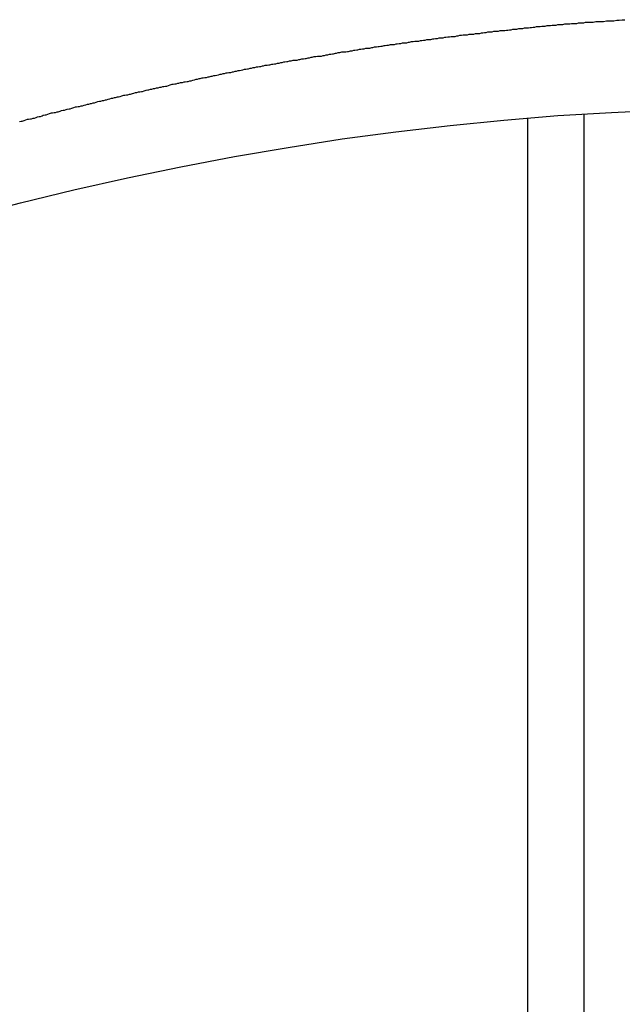
# Model space of a CAD drawing. Extents: x -47.1 to 38.6, y 21.7 to 52.6.
# Drawn here: x 22.2 to 22.5, y 49 to 49.5 of the extents above; entities that cross this region are included whole.
import ezdxf

# ---------------------------------------------------------------- set-up
doc = ezdxf.new("R2010")
doc.units = 0
doc.layers.get('0').update_dxf_attribs({"linetype": 'CONTINUOUS'})

msp = doc.modelspace()

# ---------------------------------------------------------------- linework, layer by layer
at = {"color": 0}
for points in [[(22.1734, 49.4298), (22.1743, 49.4301), (22.1749, 49.4301), (22.1758, 49.4304), (22.1767, 49.4307), (22.1776, 49.431), (22.1776, 49.431), (22.1782, 49.431), (22.1791, 49.4313), (22.1797, 49.4313), (22.1806, 49.4316), (22.1812, 49.4316), (22.1821, 49.4319), (22.1828, 49.4322), (22.1837, 49.4325), (22.1843, 49.4325), (22.1852, 49.4328), (22.1858, 49.4331), (22.1867, 49.4334), (22.1873, 49.4334), (22.1882, 49.4337), (22.1891, 49.434), (22.19, 49.4343), (22.19, 49.4343), (22.1906, 49.4343), (22.1915, 49.4346), (22.1921, 49.4346), (22.193, 49.4349), (22.1936, 49.4349), (22.1945, 49.4352), (22.1953, 49.4355), (22.1962, 49.4358), (22.1968, 49.4358), (22.1977, 49.4361), (22.1983, 49.4362), (22.1992, 49.4365), (22.1998, 49.4365), (22.2007, 49.4368), (22.2016, 49.4371), (22.2025, 49.4374), (22.2025, 49.4374), (22.2031, 49.4374), (22.204, 49.4377), (22.2046, 49.4377), (22.2055, 49.438), (22.2061, 49.438), (22.207, 49.4383), (22.2079, 49.4386), (22.2088, 49.4389), (22.2094, 49.4389), (22.2103, 49.4392), (22.2109, 49.4393), (22.2118, 49.4396), (22.2124, 49.4396), (22.2133, 49.4399), (22.2142, 49.4402), (22.2151, 49.4405), (22.2151, 49.4405), (22.2157, 49.4405), (22.2166, 49.4408), (22.2172, 49.4408), (22.2181, 49.4411), (22.2187, 49.4411), (22.2196, 49.4414), (22.2204, 49.4417), (22.2213, 49.442), (22.2219, 49.442), (22.2228, 49.4423), (22.2234, 49.4423), (22.2243, 49.4426), (22.2249, 49.4426), (22.2258, 49.4429), (22.2267, 49.4432), (22.2276, 49.4435), (22.2276, 49.4435), (22.2282, 49.4435), (22.2291, 49.4438), (22.2297, 49.4438), (22.2306, 49.4441), (22.2312, 49.4441), (22.2321, 49.4444), (22.2329, 49.4446), (22.2338, 49.4449), (22.2344, 49.4449), (22.2353, 49.4452), (22.2359, 49.4452), (22.2368, 49.4455), (22.2374, 49.4455), (22.2383, 49.4458), (22.2392, 49.4461), (22.2401, 49.4464), (22.2401, 49.4464), (22.2407, 49.4464), (22.2416, 49.4467), (22.2422, 49.4467), (22.2431, 49.447), (22.2437, 49.447), (22.2446, 49.4473), (22.2455, 49.4474), (22.2464, 49.4477), (22.247, 49.4477), (22.2479, 49.448), (22.2485, 49.448), (22.2494, 49.4483), (22.25, 49.4483), (22.2509, 49.4486), (22.2518, 49.4489), (22.2527, 49.4492), (22.2527, 49.4492), (22.2533, 49.4492), (22.2542, 49.4495), (22.2548, 49.4495), (22.2557, 49.4498), (22.2563, 49.4498), (22.2572, 49.4501), (22.2581, 49.4501), (22.259, 49.4504), (22.2596, 49.4504), (22.2605, 49.4507), (22.2611, 49.4507), (22.262, 49.451), (22.2626, 49.451), (22.2635, 49.4513), (22.2644, 49.4516), (22.2653, 49.4519), (22.2653, 49.4519), (22.2659, 49.4519), (22.2668, 49.4522), (22.2674, 49.4522), (22.2683, 49.4525), (22.2689, 49.4525), (22.2698, 49.4528), (22.2706, 49.4528), (22.2715, 49.4531), (22.2721, 49.4531), (22.273, 49.4534), (22.2736, 49.4534), (22.2745, 49.4537), (22.2751, 49.4537), (22.276, 49.454), (22.2769, 49.4542), (22.2778, 49.4545), (22.2778, 49.4545), (22.2784, 49.4545), (22.2793, 49.4548), (22.2799, 49.4548), (22.2808, 49.4551), (22.2814, 49.4551), (22.2823, 49.4554), (22.2832, 49.4554), (22.2841, 49.4557), (22.2847, 49.4557), (22.2856, 49.456), (22.2862, 49.456), (22.2871, 49.4563), (22.2877, 49.4563), (22.2886, 49.4566), (22.2895, 49.4567), (22.2904, 49.457), (22.2904, 49.457), (22.291, 49.457), (22.2919, 49.4573), (22.2925, 49.4573), (22.2934, 49.4576), (22.294, 49.4576), (22.2949, 49.4579), (22.2958, 49.4579), (22.2967, 49.4582), (22.2973, 49.4582), (22.2982, 49.4585), (22.2988, 49.4585), (22.2997, 49.4588), (22.3003, 49.4588), (22.3012, 49.4591), (22.3021, 49.4591), (22.303, 49.4594), (22.303, 49.4594), (22.3036, 49.4594), (22.3045, 49.4596), (22.3051, 49.4596), (22.306, 49.4599), (22.3066, 49.4599), (22.3075, 49.4602), (22.3084, 49.4602), (22.3093, 49.4605), (22.3099, 49.4605), (22.3108, 49.4608), (22.3114, 49.4608), (22.3123, 49.4611), (22.3129, 49.4611), (22.3138, 49.4614), (22.3147, 49.4614), (22.3156, 49.4617), (22.3156, 49.4617), (22.3162, 49.4617), (22.3171, 49.4618), (22.3177, 49.4618), (22.3186, 49.4621), (22.3192, 49.4621), (22.3201, 49.4624), (22.321, 49.4624), (22.3219, 49.4627), (22.3225, 49.4627), (22.3234, 49.463), (22.3241, 49.463), (22.325, 49.4633), (22.3256, 49.4633), (22.3265, 49.4636), (22.3274, 49.4636), (22.3283, 49.4639), (22.3283, 49.4639), (22.3289, 49.4639), (22.3298, 49.4639), (22.3304, 49.4639), (22.3313, 49.4642), (22.3319, 49.4642), (22.3328, 49.4645), (22.3337, 49.4645), (22.3346, 49.4648), (22.3352, 49.4648), (22.3361, 49.4651), (22.3367, 49.4651), (22.3376, 49.4654), (22.3382, 49.4654), (22.3391, 49.4657), (22.34, 49.4657), (22.3409, 49.466), (22.3409, 49.466), (22.3415, 49.466), (22.3424, 49.466), (22.343, 49.466), (22.3439, 49.4663), (22.3445, 49.4663), (22.3454, 49.4666), (22.3463, 49.4666), (22.3472, 49.4669), (22.3478, 49.4669), (22.3487, 49.4671), (22.3493, 49.4671), (22.3502, 49.4674), (22.3508, 49.4674), (22.3517, 49.4677), (22.3526, 49.4677), (22.3535, 49.468), (22.3535, 49.468), (22.3541, 49.468), (22.355, 49.468), (22.3556, 49.468), (22.3565, 49.4683), (22.3571, 49.4683), (22.358, 49.4686), (22.3589, 49.4686), (22.3598, 49.4689), (22.3604, 49.4689), (22.3613, 49.469), (22.362, 49.469), (22.3629, 49.4693), (22.3635, 49.4693), (22.3644, 49.4696), (22.3653, 49.4696), (22.3662, 49.4699), (22.3662, 49.4699), (22.3668, 49.4699), (22.3677, 49.4699), (22.3683, 49.4699), (22.3692, 49.4702), (22.3698, 49.4702), (22.3707, 49.4705), (22.3716, 49.4705), (22.3725, 49.4708), (22.3731, 49.4708), (22.374, 49.4708), (22.3747, 49.4708), (22.3756, 49.4711), (22.3762, 49.4711), (22.3771, 49.4714), (22.378, 49.4714), (22.3789, 49.4717), (22.3789, 49.4717), (22.3795, 49.4717), (22.3804, 49.4717), (22.381, 49.4717), (22.3819, 49.472), (22.3825, 49.472), (22.3834, 49.4722), (22.3843, 49.4722), (22.3852, 49.4725), (22.3858, 49.4725), (22.3867, 49.4725), (22.3873, 49.4725), (22.3882, 49.4728), (22.3888, 49.4728), (22.3897, 49.4731), (22.3906, 49.4731), (22.3915, 49.4734), (22.3915, 49.4734), (22.3921, 49.4734), (22.393, 49.4734), (22.3936, 49.4734), (22.3945, 49.4737), (22.3951, 49.4737), (22.396, 49.4738), (22.3969, 49.4738), (22.3978, 49.4741), (22.3984, 49.4741), (22.3993, 49.4741), (22.3999, 49.4741), (22.4008, 49.4744), (22.4014, 49.4744), (22.4023, 49.4747), (22.4032, 49.4747), (22.4041, 49.475), (22.4041, 49.475), (22.4047, 49.475), (22.4056, 49.475), (22.4062, 49.475), (22.4071, 49.4753), (22.4077, 49.4753), (22.4086, 49.4753), (22.4095, 49.4753), (22.4104, 49.4756), (22.411, 49.4756), (22.4119, 49.4756), (22.4127, 49.4756), (22.4136, 49.4759), (22.4142, 49.4759), (22.4151, 49.4762), (22.416, 49.4762), (22.4169, 49.4765), (22.4169, 49.4765), (22.4175, 49.4765), (22.4184, 49.4765), (22.4191, 49.4765), (22.42, 49.4768), (22.4206, 49.4768), (22.4215, 49.4768), (22.4224, 49.4768), (22.4233, 49.4771), (22.4239, 49.4771), (22.4248, 49.4771), (22.4257, 49.4771), (22.4266, 49.4774), (22.4272, 49.4774), (22.4281, 49.4776), (22.429, 49.4776), (22.4299, 49.4779), (22.4299, 49.4779), (22.4305, 49.4779), (22.4314, 49.4779), (22.432, 49.4779), (22.4329, 49.4782), (22.4335, 49.4782), (22.4344, 49.4782), (22.435, 49.4782), (22.4359, 49.4785), (22.4365, 49.4785), (22.4374, 49.4785), (22.438, 49.4785), (22.4389, 49.4788), (22.4395, 49.4788), (22.4404, 49.4789), (22.4413, 49.4789), (22.4422, 49.4792), (22.4422, 49.4792), (22.4428, 49.4792), (22.4434, 49.4792), (22.444, 49.4792), (22.4449, 49.4794), (22.4455, 49.4794), (22.4461, 49.4794), (22.4467, 49.4794), (22.4476, 49.4797), (22.4482, 49.4797), (22.4488, 49.4797), (22.4494, 49.4797), (22.4503, 49.48), (22.4509, 49.48), (22.4518, 49.48), (22.4524, 49.48), (22.4533, 49.4803), (22.4533, 49.4803), (22.4541, 49.4803), (22.455, 49.4803), (22.4559, 49.4803), (22.4568, 49.4806), (22.4577, 49.4806), (22.4586, 49.4806), (22.4595, 49.4806), (22.4604, 49.4809), (22.4613, 49.4809), (22.4622, 49.4809), (22.4631, 49.4809), (22.464, 49.4812), (22.4649, 49.4812), (22.4658, 49.4812), (22.4667, 49.4812), (22.4676, 49.4815), (22.4676, 49.4815), (22.4688, 49.4815), (22.4703, 49.4815), (22.4715, 49.4815), (22.473, 49.4818), (22.4742, 49.4818), (22.4757, 49.4819), (22.477, 49.4819), (22.4785, 49.4822), (22.4797, 49.4822), (22.4812, 49.4822), (22.4824, 49.4822), (22.4839, 49.4825), (22.4851, 49.4825), (22.4866, 49.4828), (22.4881, 49.4828)], [(22.1188, 49.3726), (22.1188, 49.3726), (22.1463, 49.3803), (22.1739, 49.3875), (22.2016, 49.3943), (22.2295, 49.4006), (22.2573, 49.4063), (22.2852, 49.4116), (22.3131, 49.4164), (22.3412, 49.4208), (22.3691, 49.4245), (22.3972, 49.4278), (22.4251, 49.4305), (22.4533, 49.4329), (22.4812, 49.4346), (22.5094, 49.4359), (22.5376, 49.4367), (22.5658, 49.437)], [(22.4668, 49.4339), (22.4668, 49.4339)], [(22.4668, 49.4339), (22.4668, 43.237)], [(22.4668, 49.4339), (22.4668, 43.237)], [(22.4668, 49.4339), (22.4668, 43.237)], [(22.4668, 49.4339), (22.4668, 43.237)], [(22.4668, 49.4339), (22.4668, 43.237)], [(22.4668, 49.4339), (22.4668, 43.237)], [(22.4668, 49.4339), (22.4668, 43.237)], [(22.4668, 49.4339), (22.4668, 43.237)], [(22.4668, 49.4339), (22.4668, 43.237)], [(22.4668, 49.4339), (22.4668, 43.237)], [(22.4668, 49.4339), (22.4668, 43.237)], [(22.4668, 49.4339), (22.4668, 43.237)], [(22.4668, 49.4339), (22.4668, 43.237)], [(22.4668, 49.4339), (22.4668, 43.237)], [(22.4668, 49.4339), (22.4668, 43.237)], [(22.4668, 49.4339), (22.4668, 43.237)], [(22.4668, 49.4339), (22.4668, 43.237)], [(22.4668, 49.4339), (22.4668, 43.237)], [(22.4668, 49.4339), (22.4668, 43.237)], [(22.4668, 49.4339), (22.4668, 43.237)], [(22.4668, 49.4339), (22.4668, 43.237)], [(22.4375, 49.4318), (22.4375, 49.4318)], [(22.4375, 49.4318), (22.4375, 43.237)], [(22.4375, 49.4318), (22.4375, 43.237)], [(22.4375, 49.4318), (22.4375, 43.237)], [(22.4375, 49.4318), (22.4375, 43.237)], [(22.4375, 49.4318), (22.4375, 43.237)], [(22.4375, 49.4318), (22.4375, 43.237)], [(22.4375, 49.4318), (22.4375, 43.237)], [(22.4375, 49.4318), (22.4375, 43.237)], [(22.4375, 49.4318), (22.4375, 43.237)], [(22.4375, 49.4318), (22.4375, 43.237)], [(22.4375, 49.4318), (22.4375, 43.237)], [(22.4375, 49.4318), (22.4375, 43.237)], [(22.4375, 49.4318), (22.4375, 43.237)], [(22.4375, 49.4318), (22.4375, 43.237)], [(22.4375, 49.4318), (22.4375, 43.237)], [(22.4375, 49.4318), (22.4375, 43.237)], [(22.4375, 49.4318), (22.4375, 43.237)], [(22.4375, 49.4318), (22.4375, 43.237)], [(22.4375, 49.4318), (22.4375, 43.237)], [(22.4375, 49.4318), (22.4375, 43.237)], [(22.4375, 49.4318), (22.4375, 43.237)]]:
    msp.add_lwpolyline(points, dxfattribs=at)

doc.saveas('drawing.dxf')
